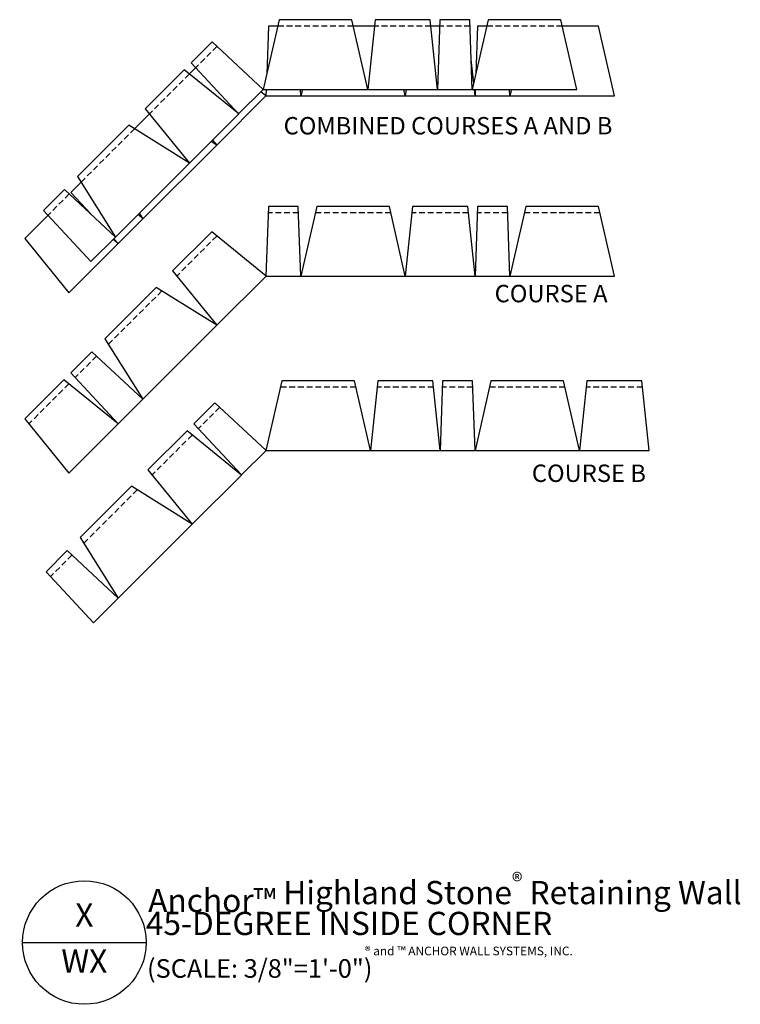
# Model space of a CAD drawing. Units: inches. Extents: x 4758 to 4882, y 185 to 355.
import ezdxf
from ezdxf.enums import TextEntityAlignment as Align

# ---------------------------------------------------------------- set-up
doc = ezdxf.new("R2010")
doc.units = ezdxf.units.IN
doc.header["$MEASUREMENT"] = 0
doc.linetypes.add('DASHED', pattern=[0.75, 0.5, -0.25])
for name, color, linetype in [('W-BLOK-CORE', 2, 'DASHED'), ('W-LINE-HEVY', 3, 'Continuous'), ('W-LINE-LITE', 1, 'Continuous'), ('W-TEXT-HEVY', 5, 'Continuous'), ('W-TEXT-MEDM', 1, 'Continuous'), ('W-TEXT-VHVY', 6, 'Continuous')]:
    doc.layers.add(name, color=color, linetype=linetype)
doc.styles.add('AWS 32 NOTES', font='TIMES.TTF', dxfattribs={"height": 3})
doc.styles.add('AWS NOTES', font='TIMES.TTF')

# ---------------------------------------------------------------- blocks, each defined once
blk = doc.blocks.new('HI06')
at = {"layer": 'W-BLOK-CORE', "linetype": 'DASHED', "ltscale": 2}
blk.add_line((5.61, 10.88), (0.39, 10.88), dxfattribs=at)
at = {"layer": 'W-LINE-HEVY'}
blk.add_lwpolyline([(6, 0), (5.57, 12), (0.43, 12), (0, 0)], close=True, dxfattribs=at)
blk = doc.blocks.new('HI18')
at = {"layer": 'W-BLOK-CORE', "linetype": 'DASHED', "ltscale": 2}
blk.add_line((15.51, 10.88), (2.49, 10.88), dxfattribs=at)
at = {"layer": 'W-LINE-HEVY'}
blk.add_lwpolyline([(18, 0), (15.25, 12), (2.75, 12), (0, 0)], close=True, dxfattribs=at)
blk = doc.blocks.new('HI12')
at = {"layer": 'W-BLOK-CORE', "linetype": 'DASHED', "ltscale": 2}
blk.add_line((10.87, 10.88), (1.13, 10.88), dxfattribs=at)
at = {"layer": 'W-LINE-HEVY'}
blk.add_lwpolyline([(1.24, 12), (0, 0), (12, 0), (10.76, 12)], close=True, dxfattribs=at)
blk = doc.blocks.new('TAGHI')
at = {"layer": 'W-TEXT-HEVY'}
blk.add_lwpolyline([(13.3861, 16.7579), (14.0513, 16.7579)], dxfattribs=at)
at = {"layer": 'W-TEXT-VHVY'}
blk.add_circle((13.7187, 16.7579), 0.3326, dxfattribs=at)
at = {"layer": 'W-TEXT-HEVY', "insert": (14.0623, 17.132), "char_height": 0.125, "width": 11.015286, "attachment_point": 1, "style": 'AWS NOTES'}
blk.add_mtext('\\A1;Anchor{\\C1;™} Highland Stone{\\H0.7x;\\C1;\\S®^ ;} Retaining Wall', dxfattribs=at)
at = {"layer": 'W-TEXT-HEVY', "style": 'AWS NOTES'}
for tag, p in [('DETNO', (13.7187, 16.8902)), ('SHNO', (13.7187, 16.6418))]:
    blk.add_attdef(tag, text='', height=0.125, dxfattribs=at).set_placement(p, align=Align.MIDDLE)
for tag, p, height in [('%%UTITLE', (14.0498, 16.7983), 0.125), ('SCALE', (14.0563, 16.5683), 0.1)]:
    blk.add_attdef(tag, p, '', height=height, dxfattribs=at)

msp = doc.modelspace()

# ---------------------------------------------------------------- linework, layer by layer
at = {"layer": 'W-LINE-HEVY'}
msp.add_lwpolyline([(4836.02, 343.81), (4835.59, 347.92)], dxfattribs=at)
at = {"layer": 'W-LINE-LITE'}
for points in [[(4802.27, 353.64), (4800.68, 353.64), (4800.38, 345.39)], [(4818.91, 353.64), (4815.29, 353.64)], [(4830.17, 353.64), (4828.65, 353.64)], [(4838.27, 353.64), (4836.68, 353.64), (4836.38, 345.39)], [(4842.5, 342.76), (4842.24, 341.64), (4860.24, 341.64), (4857.49, 353.64), (4851.29, 353.64)], [(4788.12, 346.49), (4787.05, 345.41)], [(4800.28, 342.76), (4800.24, 341.64), (4806.24, 341.64), (4806.2, 342.76)], [(4806.5, 342.76), (4806.24, 341.64), (4824.24, 341.64), (4823.99, 342.76)], [(4824.36, 342.76), (4824.24, 341.64), (4836.24, 341.64), (4836.13, 342.76)], [(4836.28, 342.76), (4836.24, 341.64), (4842.24, 341.64), (4842.2, 342.76)], [(4791.05, 334.03), (4791.76, 333.15), (4800.24, 341.64), (4799.37, 342.35)], [(4780.16, 338.52), (4777.6, 335.96)], [(4778.42, 321.4), (4779.03, 320.43), (4791.76, 333.15), (4790.78, 333.77)], [(4768.39, 326.76), (4766.61, 324.97), (4769.99, 321.34)], [(4762.67, 321.03), (4758.7, 317.06), (4766.3, 307.7), (4774.79, 316.18), (4773.91, 316.9)], [(4774.02, 317.01), (4774.79, 316.18), (4779.03, 320.43), (4778.21, 321.19)]]:
    msp.add_lwpolyline(points, dxfattribs=at)

# ---------------------------------------------------------------- block references
for name, p in [('HI18', (4799.78, 342.76)), ('HI12', (4817.78, 342.76)), ('HI06', (4829.78, 342.76)), ('HI18', (4835.78, 342.76)), ('HI06', (4800.24, 310.59)), ('HI18', (4806.24, 310.59)), ('HI12', (4824.24, 310.59)), ('HI06', (4836.24, 310.59)), ('HI18', (4842.24, 310.59)), ('HI18', (4800.24, 280.55)), ('HI12', (4818.24, 280.55)), ('HI06', (4830.24, 280.55)), ('HI18', (4836.24, 280.55)), ('HI12', (4854.24, 280.55))]:
    msp.add_blockref(name, p)
at = {"rotation": 44.99999999999309}
for name, p in [('HI06', (4795.53, 338.52)), ('HI12', (4787.05, 330.04)), ('HI18', (4774.32, 317.31)), ('HI06', (4770.08, 313.07)), ('HI12', (4791.76, 302.1)), ('HI18', (4779.03, 289.37)), ('HI06', (4774.79, 285.13)), ('HI12', (4766.3, 276.64)), ('HI06', (4796, 276.31)), ('HI12', (4787.52, 267.82)), ('HI18', (4774.79, 255.1)), ('HI06', (4770.55, 250.85))]:
    msp.add_blockref(name, p, dxfattribs=at)
at = {"layer": 'W-TEXT-MEDM', "xscale": 32, "yscale": 32, "zscale": 32}
msp.add_blockref('TAGHI', (4329.95, -340.51), dxfattribs=at).add_auto_attribs({'%%UTITLE': '%%U45-DEGREE INSIDE CORNER', 'SCALE': '(SCALE: 3/8"=1\'-0")', 'DETNO': 'X', 'SHNO': 'WX'})

# ---------------------------------------------------------------- texts
at = {"layer": 'W-TEXT-MEDM', "style": 'AWS 32 NOTES'}
for s, p in [('%%UCOMBINED COURSES A AND B', (4803.27, 334.99)), ('%%UCOURSE A', (4839.62, 306.07)), ('%%UCOURSE B', (4846.03, 275.11))]:
    msp.add_text(s, height=3, dxfattribs=at).set_placement(p)
at = {"layer": 'W-TEXT-MEDM', "insert": (4817.28, 195.04), "char_height": 1.5, "width": 42.6259, "attachment_point": 1, "style": 'AWS NOTES'}
msp.add_mtext('\\A1;® and ™ ANCHOR WALL SYSTEMS, INC.', dxfattribs=at)

doc.saveas('drawing.dxf')
